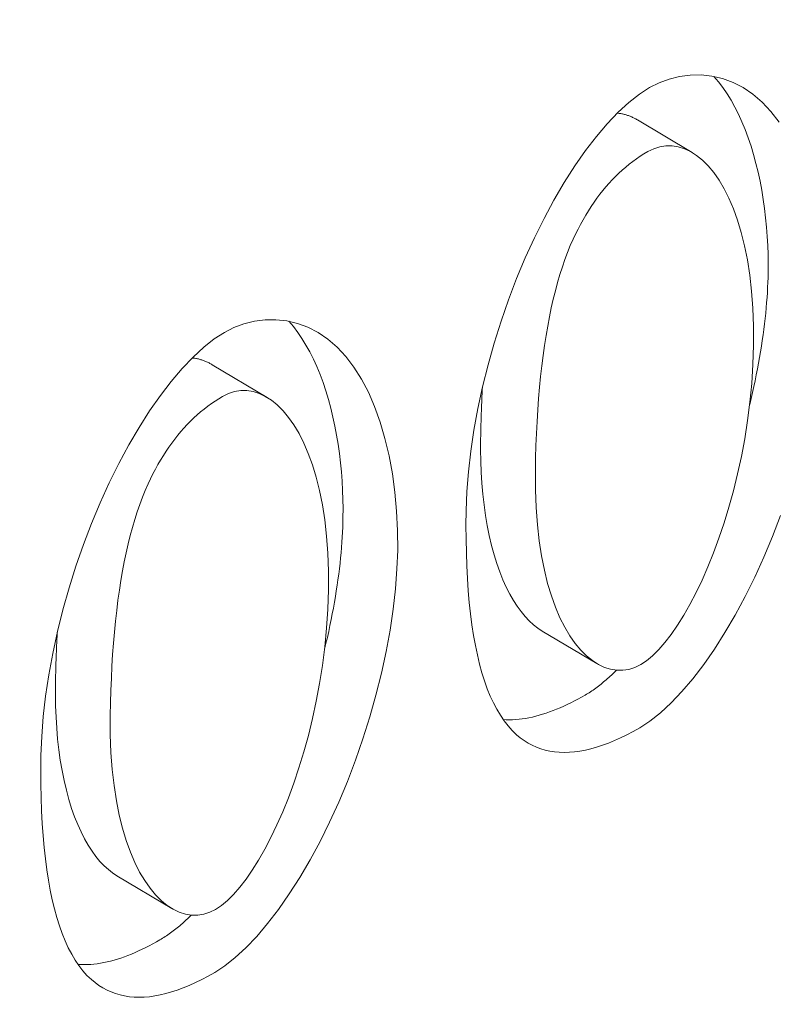
# Model space of a CAD drawing. Units: millimetres. Extents: x 88370 to 94324, y -18040 to -13840.
# Drawn here: x 93359 to 93378, y -16471 to -16445 of the extents above; entities that cross this region are included whole.
import ezdxf

# ---------------------------------------------------------------- set-up
doc = ezdxf.new("R2010")
doc.units = ezdxf.units.MM
doc.layers.add('DUENN-18', color=7, linetype='Continuous', lineweight=18)

msp = doc.modelspace()

# ---------------------------------------------------------------- hatches: boundary and pattern name
at = {"layer": 'DUENN-18'}
h = msp.add_hatch(dxfattribs=at)
h.set_pattern_fill('ANSI31', color=256, scale=112, angle=80, style=0)
h.set_pattern_definition([(125, (90774.779, -17499.423), (-11.46813, -8.03007), [])])
h.paths.add_polyline_path([(93352.994, -16494.734), (93352.963, -16496.751), (93352.753, -16496.872), (93351.327, -16496.023), (93351.358, -16494.006), (93352.783, -16494.855)], flags=17)
edge = h.paths.add_edge_path()
edge.add_line((93372.166, -16384.753), (93372.166, -16362.778))
edge.add_line((93372.166, -16362.778), (93359.099, -16355.253))
edge.add_line((93354.303, -16395.099), (93372.148, -16384.743))
edge.add_line((93354.09, -16409.08), (93354.303, -16395.099))
edge.add_line((93355.113, -16415.709), (93355.113, -16415.522))
edge.add_line((93355.113, -16415.522), (93355.109, -16415.337))
edge.add_line((93355.109, -16415.337), (93355.099, -16415.156))
edge.add_line((93355.099, -16415.156), (93355.084, -16414.977))
edge.add_line((93355.084, -16414.977), (93355.065, -16414.8))
edge.add_line((93355.065, -16414.8), (93355.042, -16414.627))
edge.add_line((93355.042, -16414.627), (93355.014, -16414.457))
edge.add_line((93355.014, -16414.457), (93354.982, -16414.29))
edge.add_line((93354.982, -16414.29), (93354.946, -16414.127))
edge.add_line((93354.946, -16414.127), (93354.906, -16413.967))
edge.add_line((93354.906, -16413.967), (93354.863, -16413.81))
edge.add_line((93354.863, -16413.81), (93354.816, -16413.657))
edge.add_line((93354.816, -16413.657), (93354.766, -16413.508))
edge.add_line((93354.766, -16413.508), (93354.713, -16413.363))
edge.add_line((93354.713, -16413.363), (93354.657, -16413.222))
edge.add_line((93354.657, -16413.222), (93354.598, -16413.085))
edge.add_line((93354.598, -16413.085), (93354.536, -16412.953))
edge.add_line((93354.536, -16412.953), (93354.472, -16412.825))
edge.add_line((93354.472, -16412.825), (93354.405, -16412.701))
edge.add_line((93354.405, -16412.701), (93354.336, -16412.582))
edge.add_line((93354.336, -16412.582), (93354.266, -16412.468))
edge.add_line((93354.266, -16412.468), (93354.193, -16412.359))
edge.add_line((93354.193, -16412.359), (93354.119, -16412.255))
edge.add_line((93354.119, -16412.255), (93354.043, -16412.156))
edge.add_line((93353.906, -16421.148), (93353.981, -16420.968))
edge.add_line((93353.981, -16420.968), (93354.055, -16420.778))
edge.add_line((93354.055, -16420.778), (93354.129, -16420.578))
edge.add_line((93354.129, -16420.578), (93354.201, -16420.371))
edge.add_line((93354.201, -16420.371), (93354.273, -16420.155))
edge.add_line((93354.273, -16420.155), (93354.344, -16419.933))
edge.add_line((93354.344, -16419.933), (93354.412, -16419.704))
edge.add_line((93354.412, -16419.704), (93354.48, -16419.471))
edge.add_line((93354.48, -16419.471), (93354.545, -16419.233))
edge.add_line((93354.545, -16419.233), (93354.607, -16418.991))
edge.add_line((93354.607, -16418.991), (93354.667, -16418.747))
edge.add_line((93354.667, -16418.747), (93354.725, -16418.502))
edge.add_line((93354.725, -16418.502), (93354.779, -16418.255))
edge.add_line((93354.779, -16418.255), (93354.831, -16418.007))
edge.add_line((93354.831, -16418.007), (93354.878, -16417.761))
edge.add_line((93354.878, -16417.761), (93354.922, -16417.516))
edge.add_line((93354.922, -16417.516), (93354.963, -16417.273))
edge.add_line((93354.963, -16417.273), (93354.998, -16417.034))
edge.add_line((93354.998, -16417.034), (93355.03, -16416.798))
edge.add_line((93355.03, -16416.798), (93355.057, -16416.567))
edge.add_line((93355.057, -16416.567), (93355.079, -16416.342))
edge.add_line((93355.079, -16416.342), (93355.096, -16416.123))
edge.add_line((93355.096, -16416.123), (93355.107, -16415.912))
edge.add_line((93355.107, -16415.912), (93355.113, -16415.709))
edge.add_line((93353.474, -16420.89), (93353.436, -16420.957))
edge.add_line((93353.436, -16420.957), (93353.398, -16421.023))
edge.add_line((93353.398, -16421.023), (93353.36, -16421.09))
edge.add_line((93353.36, -16421.09), (93353.321, -16421.158))
edge.add_line((93353.321, -16421.158), (93353.281, -16421.225))
edge.add_line((93353.281, -16421.225), (93353.241, -16421.293))
edge.add_line((93353.241, -16421.293), (93353.2, -16421.36))
edge.add_line((93353.2, -16421.36), (93353.159, -16421.428))
edge.add_line((93353.159, -16421.428), (93353.117, -16421.496))
edge.add_line((93353.117, -16421.496), (93353.074, -16421.565))
edge.add_line((93353.074, -16421.565), (93353.031, -16421.633))
edge.add_line((93353.031, -16421.633), (93352.987, -16421.702))
edge.add_line((93352.987, -16421.702), (93352.943, -16421.77))
edge.add_line((93352.943, -16421.77), (93352.898, -16421.839))
edge.add_line((93352.898, -16421.839), (93352.853, -16421.908))
edge.add_line((93352.853, -16421.908), (93352.808, -16421.975))
edge.add_line((93352.808, -16421.975), (93352.763, -16422.042))
edge.add_line((93352.763, -16422.042), (93352.718, -16422.108))
edge.add_line((93352.718, -16422.108), (93352.673, -16422.173))
edge.add_line((93352.673, -16422.173), (93352.627, -16422.238))
edge.add_line((93352.627, -16422.238), (93352.582, -16422.302))
edge.add_line((93352.582, -16422.302), (93352.537, -16422.365))
edge.add_line((93352.537, -16422.365), (93352.492, -16422.427))
edge.add_line((93352.492, -16422.427), (93352.447, -16422.488))
edge.add_line((93354.09, -16409.08), (93354.127, -16409.081))
edge.add_line((93354.127, -16409.081), (93354.164, -16409.083))
edge.add_line((93354.164, -16409.083), (93354.2, -16409.085))
edge.add_line((93354.2, -16409.085), (93354.237, -16409.088))
edge.add_line((93354.237, -16409.088), (93354.273, -16409.091))
edge.add_line((93354.273, -16409.091), (93354.309, -16409.095))
edge.add_line((93354.309, -16409.095), (93354.344, -16409.099))
edge.add_line((93354.344, -16409.099), (93354.38, -16409.104))
edge.add_line((93354.38, -16409.104), (93354.415, -16409.109))
edge.add_line((93354.415, -16409.109), (93354.449, -16409.115))
edge.add_line((93354.449, -16409.115), (93354.484, -16409.121))
edge.add_line((93354.484, -16409.121), (93354.518, -16409.128))
edge.add_line((93354.518, -16409.128), (93354.552, -16409.135))
edge.add_line((93354.552, -16409.135), (93354.586, -16409.143))
edge.add_line((93354.586, -16409.143), (93354.62, -16409.151))
edge.add_line((93354.62, -16409.151), (93354.653, -16409.16))
edge.add_line((93354.653, -16409.16), (93354.686, -16409.169))
edge.add_line((93354.686, -16409.169), (93354.719, -16409.178))
edge.add_line((93354.719, -16409.178), (93354.751, -16409.189))
edge.add_line((93354.751, -16409.189), (93354.784, -16409.199))
edge.add_line((93354.784, -16409.199), (93354.816, -16409.211))
edge.add_line((93354.816, -16409.211), (93354.847, -16409.222))
edge.add_line((93354.847, -16409.222), (93354.879, -16409.235))
edge.add_line((93354.879, -16409.235), (93354.91, -16409.247))
edge.add_line((93352.664, -16408.23), (93352.724, -16408.265))
edge.add_line((93352.724, -16408.265), (93352.783, -16408.301))
edge.add_line((93352.783, -16408.301), (93352.843, -16408.336))
edge.add_line((93352.843, -16408.336), (93352.902, -16408.372))
edge.add_line((93352.902, -16408.372), (93352.961, -16408.407))
edge.add_line((93352.961, -16408.407), (93353.021, -16408.442))
edge.add_line((93353.021, -16408.442), (93353.08, -16408.478))
edge.add_line((93353.08, -16408.478), (93353.14, -16408.513))
edge.add_line((93353.14, -16408.513), (93353.199, -16408.549))
edge.add_line((93353.199, -16408.549), (93353.258, -16408.584))
edge.add_line((93353.258, -16408.584), (93353.318, -16408.619))
edge.add_line((93353.318, -16408.619), (93353.377, -16408.655))
edge.add_line((93353.377, -16408.655), (93353.436, -16408.69))
edge.add_line((93353.436, -16408.69), (93353.496, -16408.726))
edge.add_line((93353.496, -16408.726), (93353.555, -16408.761))
edge.add_line((93353.555, -16408.761), (93353.615, -16408.796))
edge.add_line((93353.615, -16408.796), (93353.674, -16408.832))
edge.add_line((93353.674, -16408.832), (93353.733, -16408.867))
edge.add_line((93353.733, -16408.867), (93353.793, -16408.903))
edge.add_line((93353.793, -16408.903), (93353.852, -16408.938))
edge.add_line((93353.852, -16408.938), (93353.912, -16408.973))
edge.add_line((93353.912, -16408.973), (93353.971, -16409.009))
edge.add_line((93353.971, -16409.009), (93354.03, -16409.044))
edge.add_line((93354.03, -16409.044), (93354.09, -16409.08))
edge.add_line((93352.618, -16411.307), (93352.664, -16408.23))
edge.add_line((93354.043, -16412.156), (93353.983, -16412.121))
edge.add_line((93353.983, -16412.121), (93353.924, -16412.085))
edge.add_line((93353.924, -16412.085), (93353.865, -16412.05))
edge.add_line((93353.865, -16412.05), (93353.805, -16412.015))
edge.add_line((93353.805, -16412.015), (93353.746, -16411.979))
edge.add_line((93353.746, -16411.979), (93353.687, -16411.944))
edge.add_line((93353.687, -16411.944), (93353.627, -16411.908))
edge.add_line((93353.627, -16411.908), (93353.568, -16411.873))
edge.add_line((93353.568, -16411.873), (93353.508, -16411.838))
edge.add_line((93353.508, -16411.838), (93353.449, -16411.802))
edge.add_line((93353.449, -16411.802), (93353.39, -16411.767))
edge.add_line((93353.39, -16411.767), (93353.33, -16411.731))
edge.add_line((93353.33, -16411.731), (93353.271, -16411.696))
edge.add_line((93353.271, -16411.696), (93353.211, -16411.661))
edge.add_line((93353.211, -16411.661), (93353.152, -16411.625))
edge.add_line((93353.152, -16411.625), (93353.093, -16411.59))
edge.add_line((93353.093, -16411.59), (93353.033, -16411.554))
edge.add_line((93353.033, -16411.554), (93352.974, -16411.519))
edge.add_line((93352.974, -16411.519), (93352.915, -16411.484))
edge.add_line((93352.915, -16411.484), (93352.855, -16411.448))
edge.add_line((93352.855, -16411.448), (93352.796, -16411.413))
edge.add_line((93352.796, -16411.413), (93352.736, -16411.377))
edge.add_line((93352.736, -16411.377), (93352.677, -16411.342))
edge.add_line((93352.677, -16411.342), (93352.618, -16411.307))
edge.add_line((93353.906, -16421.148), (93354.043, -16412.156))
edge.add_line((93352.481, -16420.298), (93352.54, -16420.334))
edge.add_line((93352.54, -16420.334), (93352.599, -16420.369))
edge.add_line((93352.599, -16420.369), (93352.659, -16420.404))
edge.add_line((93352.659, -16420.404), (93352.718, -16420.44))
edge.add_line((93352.718, -16420.44), (93352.778, -16420.475))
edge.add_line((93352.778, -16420.475), (93352.837, -16420.511))
edge.add_line((93352.837, -16420.511), (93352.896, -16420.546))
edge.add_line((93352.896, -16420.546), (93352.956, -16420.581))
edge.add_line((93352.956, -16420.581), (93353.015, -16420.617))
edge.add_line((93353.015, -16420.617), (93353.075, -16420.652))
edge.add_line((93353.075, -16420.652), (93353.134, -16420.688))
edge.add_line((93353.134, -16420.688), (93353.193, -16420.723))
edge.add_line((93353.193, -16420.723), (93353.253, -16420.758))
edge.add_line((93353.253, -16420.758), (93353.312, -16420.794))
edge.add_line((93353.312, -16420.794), (93353.371, -16420.829))
edge.add_line((93353.371, -16420.829), (93353.431, -16420.865))
edge.add_line((93353.431, -16420.865), (93353.49, -16420.9))
edge.add_line((93353.49, -16420.9), (93353.55, -16420.935))
edge.add_line((93353.55, -16420.935), (93353.609, -16420.971))
edge.add_line((93353.609, -16420.971), (93353.668, -16421.006))
edge.add_line((93353.668, -16421.006), (93353.728, -16421.042))
edge.add_line((93353.728, -16421.042), (93353.787, -16421.077))
edge.add_line((93353.787, -16421.077), (93353.847, -16421.112))
edge.add_line((93353.847, -16421.112), (93353.906, -16421.148))
edge.add_line((93352.447, -16422.488), (93352.481, -16420.298))
edge.add_line((93353.873, -16423.338), (93353.813, -16423.303))
edge.add_line((93353.813, -16423.303), (93353.754, -16423.267))
edge.add_line((93353.754, -16423.267), (93353.694, -16423.232))
edge.add_line((93353.694, -16423.232), (93353.635, -16423.196))
edge.add_line((93353.635, -16423.196), (93353.576, -16423.161))
edge.add_line((93353.576, -16423.161), (93353.516, -16423.126))
edge.add_line((93353.516, -16423.126), (93353.457, -16423.09))
edge.add_line((93353.457, -16423.09), (93353.397, -16423.055))
edge.add_line((93353.397, -16423.055), (93353.338, -16423.019))
edge.add_line((93353.338, -16423.019), (93353.279, -16422.984))
edge.add_line((93353.279, -16422.984), (93353.219, -16422.949))
edge.add_line((93353.219, -16422.949), (93353.16, -16422.913))
edge.add_line((93353.16, -16422.913), (93353.101, -16422.878))
edge.add_line((93353.101, -16422.878), (93353.041, -16422.842))
edge.add_line((93353.041, -16422.842), (93352.982, -16422.807))
edge.add_line((93352.982, -16422.807), (93352.922, -16422.772))
edge.add_line((93352.922, -16422.772), (93352.863, -16422.736))
edge.add_line((93352.863, -16422.736), (93352.804, -16422.701))
edge.add_line((93352.804, -16422.701), (93352.744, -16422.665))
edge.add_line((93352.744, -16422.665), (93352.685, -16422.63))
edge.add_line((93352.685, -16422.63), (93352.625, -16422.595))
edge.add_line((93352.625, -16422.595), (93352.566, -16422.559))
edge.add_line((93352.566, -16422.559), (93352.507, -16422.524))
edge.add_line((93352.507, -16422.524), (93352.447, -16422.488))
edge.add_line((93353.318, -16459.743), (93353.873, -16423.338))
edge.add_line((93352.987, -16460.751), (93352.947, -16460.728))
edge.add_line((93352.947, -16460.728), (93352.907, -16460.706))
edge.add_line((93352.907, -16460.706), (93352.867, -16460.686))
edge.add_line((93352.867, -16460.686), (93352.825, -16460.667))
edge.add_line((93352.825, -16460.667), (93352.783, -16460.649))
edge.add_line((93352.783, -16460.649), (93352.74, -16460.632))
edge.add_line((93352.74, -16460.632), (93352.697, -16460.616))
edge.add_line((93352.697, -16460.616), (93352.653, -16460.602))
edge.add_line((93352.653, -16460.602), (93352.609, -16460.589))
edge.add_line((93352.609, -16460.589), (93352.564, -16460.577))
edge.add_line((93352.564, -16460.577), (93352.518, -16460.566))
edge.add_line((93352.518, -16460.566), (93352.471, -16460.557))
edge.add_line((93352.471, -16460.557), (93352.424, -16460.549))
edge.add_line((93352.424, -16460.549), (93352.376, -16460.542))
edge.add_line((93352.376, -16460.542), (93352.328, -16460.537))
edge.add_line((93352.328, -16460.537), (93352.278, -16460.533))
edge.add_line((93352.278, -16460.533), (93352.229, -16460.531))
edge.add_line((93352.229, -16460.531), (93352.178, -16460.53))
edge.add_line((93352.178, -16460.53), (93352.128, -16460.531))
edge.add_line((93352.128, -16460.531), (93352.076, -16460.534))
edge.add_line((93352.076, -16460.534), (93352.025, -16460.538))
edge.add_line((93352.025, -16460.538), (93351.973, -16460.544))
edge.add_line((93351.973, -16460.544), (93351.92, -16460.552))
edge.add_line((93351.92, -16460.552), (93351.867, -16460.562))
edge.add_line((93352.744, -16474.405), (93352.698, -16474.455))
edge.add_line((93352.698, -16474.455), (93352.653, -16474.505))
edge.add_line((93352.653, -16474.505), (93352.607, -16474.555))
edge.add_line((93352.607, -16474.555), (93352.562, -16474.603))
edge.add_line((93352.562, -16474.603), (93352.516, -16474.651))
edge.add_line((93352.516, -16474.651), (93352.471, -16474.699))
edge.add_line((93352.471, -16474.699), (93352.425, -16474.746))
edge.add_line((93352.425, -16474.746), (93352.38, -16474.792))
edge.add_line((93352.38, -16474.792), (93352.334, -16474.837))
edge.add_line((93352.334, -16474.837), (93352.289, -16474.882))
edge.add_line((93352.289, -16474.882), (93352.243, -16474.926))
edge.add_line((93352.243, -16474.926), (93352.198, -16474.97))
edge.add_line((93352.198, -16474.97), (93352.153, -16475.013))
edge.add_line((93352.153, -16475.013), (93352.107, -16475.055))
edge.add_line((93352.107, -16475.055), (93352.061, -16475.097))
edge.add_line((93352.061, -16475.097), (93352.015, -16475.139))
edge.add_line((93352.015, -16475.139), (93351.969, -16475.18))
edge.add_line((93351.969, -16475.18), (93351.922, -16475.22))
edge.add_line((93351.922, -16475.22), (93351.876, -16475.26))
edge.add_line((93351.876, -16475.26), (93351.829, -16475.3))
edge.add_line((93351.829, -16475.3), (93351.782, -16475.338))
edge.add_line((93351.782, -16475.338), (93351.735, -16475.376))
edge.add_line((93351.735, -16475.376), (93351.688, -16475.413))
edge.add_line((93351.688, -16475.413), (93351.641, -16475.45))
edge.add_line((93353.326, -16467.448), (93353.269, -16467.415))
edge.add_line((93353.269, -16467.415), (93353.21, -16467.384))
edge.add_line((93353.21, -16467.384), (93353.15, -16467.355))
edge.add_line((93353.15, -16467.355), (93353.089, -16467.328))
edge.add_line((93353.089, -16467.328), (93353.028, -16467.304))
edge.add_line((93353.028, -16467.304), (93352.966, -16467.281))
edge.add_line((93352.966, -16467.281), (93352.902, -16467.261))
edge.add_line((93352.902, -16467.261), (93352.839, -16467.243))
edge.add_line((93352.839, -16467.243), (93352.774, -16467.227))
edge.add_line((93352.774, -16467.227), (93352.709, -16467.214))
edge.add_line((93352.709, -16467.214), (93352.644, -16467.203))
edge.add_line((93352.644, -16467.203), (93352.578, -16467.194))
edge.add_line((93352.578, -16467.194), (93352.511, -16467.188))
edge.add_line((93352.511, -16467.188), (93352.445, -16467.184))
edge.add_line((93352.445, -16467.184), (93352.378, -16467.182))
edge.add_line((93352.378, -16467.182), (93352.311, -16467.183))
edge.add_line((93352.311, -16467.183), (93352.243, -16467.187))
edge.add_line((93352.243, -16467.187), (93352.176, -16467.193))
edge.add_line((93352.176, -16467.193), (93352.108, -16467.201))
edge.add_line((93352.108, -16467.201), (93352.041, -16467.213))
edge.add_line((93352.041, -16467.213), (93351.973, -16467.227))
edge.add_line((93351.973, -16467.227), (93351.904, -16467.243))
edge.add_line((93351.904, -16467.243), (93351.835, -16467.264))
edge.add_line((93351.835, -16467.264), (93351.765, -16467.287))
edge.add_line((93354.412, -16461.6), (93352.987, -16460.751))
edge.add_line((93354.752, -16468.297), (93353.326, -16467.448))
edge.add_line((93351.893, -16458.894), (93351.952, -16458.929))
edge.add_line((93351.952, -16458.929), (93352.012, -16458.965))
edge.add_line((93352.012, -16458.965), (93352.071, -16459))
edge.add_line((93352.071, -16459), (93352.13, -16459.035))
edge.add_line((93352.13, -16459.035), (93352.19, -16459.071))
edge.add_line((93352.19, -16459.071), (93352.249, -16459.106))
edge.add_line((93352.249, -16459.106), (93352.309, -16459.142))
edge.add_line((93352.309, -16459.142), (93352.368, -16459.177))
edge.add_line((93352.368, -16459.177), (93352.427, -16459.212))
edge.add_line((93352.427, -16459.212), (93352.487, -16459.248))
edge.add_line((93352.487, -16459.248), (93352.546, -16459.283))
edge.add_line((93352.546, -16459.283), (93352.606, -16459.319))
edge.add_line((93352.606, -16459.319), (93352.665, -16459.354))
edge.add_line((93352.665, -16459.354), (93352.724, -16459.389))
edge.add_line((93352.724, -16459.389), (93352.784, -16459.425))
edge.add_line((93352.784, -16459.425), (93352.843, -16459.46))
edge.add_line((93352.843, -16459.46), (93352.902, -16459.496))
edge.add_line((93352.902, -16459.496), (93352.962, -16459.531))
edge.add_line((93352.962, -16459.531), (93353.021, -16459.566))
edge.add_line((93353.021, -16459.566), (93353.081, -16459.602))
edge.add_line((93353.081, -16459.602), (93353.14, -16459.637))
edge.add_line((93353.14, -16459.637), (93353.199, -16459.673))
edge.add_line((93353.199, -16459.673), (93353.259, -16459.708))
edge.add_line((93353.259, -16459.708), (93353.318, -16459.743))
edge.add_line((93351.867, -16460.562), (93351.893, -16458.894))
edge.add_line((93353.293, -16461.412), (93353.233, -16461.376))
edge.add_line((93353.233, -16461.376), (93353.174, -16461.341))
edge.add_line((93353.174, -16461.341), (93353.115, -16461.306))
edge.add_line((93353.115, -16461.306), (93353.055, -16461.27))
edge.add_line((93353.055, -16461.27), (93352.996, -16461.235))
edge.add_line((93352.996, -16461.235), (93352.936, -16461.199))
edge.add_line((93352.936, -16461.199), (93352.877, -16461.164))
edge.add_line((93352.877, -16461.164), (93352.818, -16461.129))
edge.add_line((93352.818, -16461.129), (93352.758, -16461.093))
edge.add_line((93352.758, -16461.093), (93352.699, -16461.058))
edge.add_line((93352.699, -16461.058), (93352.639, -16461.022))
edge.add_line((93352.639, -16461.022), (93352.58, -16460.987))
edge.add_line((93352.58, -16460.987), (93352.521, -16460.952))
edge.add_line((93352.521, -16460.952), (93352.461, -16460.916))
edge.add_line((93352.461, -16460.916), (93352.402, -16460.881))
edge.add_line((93352.402, -16460.881), (93352.343, -16460.845))
edge.add_line((93352.343, -16460.845), (93352.283, -16460.81))
edge.add_line((93352.283, -16460.81), (93352.224, -16460.775))
edge.add_line((93352.224, -16460.775), (93352.164, -16460.739))
edge.add_line((93352.164, -16460.739), (93352.105, -16460.704))
edge.add_line((93352.105, -16460.704), (93352.046, -16460.668))
edge.add_line((93352.046, -16460.668), (93351.986, -16460.633))
edge.add_line((93351.986, -16460.633), (93351.927, -16460.598))
edge.add_line((93351.927, -16460.598), (93351.867, -16460.562))
edge.add_line((93353.218, -16466.296), (93353.293, -16461.412))
edge.add_line((93351.793, -16465.447), (93351.852, -16465.482))
edge.add_line((93351.852, -16465.482), (93351.912, -16465.518))
edge.add_line((93351.912, -16465.518), (93351.971, -16465.553))
edge.add_line((93351.971, -16465.553), (93352.031, -16465.589))
edge.add_line((93352.031, -16465.589), (93352.09, -16465.624))
edge.add_line((93352.09, -16465.624), (93352.149, -16465.659))
edge.add_line((93352.149, -16465.659), (93352.209, -16465.695))
edge.add_line((93352.209, -16465.695), (93352.268, -16465.73))
edge.add_line((93352.268, -16465.73), (93352.328, -16465.766))
edge.add_line((93352.328, -16465.766), (93352.387, -16465.801))
edge.add_line((93352.387, -16465.801), (93352.446, -16465.836))
edge.add_line((93352.446, -16465.836), (93352.506, -16465.872))
edge.add_line((93352.506, -16465.872), (93352.565, -16465.907))
edge.add_line((93352.565, -16465.907), (93352.624, -16465.943))
edge.add_line((93352.624, -16465.943), (93352.684, -16465.978))
edge.add_line((93352.684, -16465.978), (93352.743, -16466.013))
edge.add_line((93352.743, -16466.013), (93352.803, -16466.049))
edge.add_line((93352.803, -16466.049), (93352.862, -16466.084))
edge.add_line((93352.862, -16466.084), (93352.921, -16466.119))
edge.add_line((93352.921, -16466.119), (93352.981, -16466.155))
edge.add_line((93352.981, -16466.155), (93353.04, -16466.19))
edge.add_line((93353.04, -16466.19), (93353.1, -16466.226))
edge.add_line((93353.1, -16466.226), (93353.159, -16466.261))
edge.add_line((93353.159, -16466.261), (93353.218, -16466.296))
edge.add_line((93351.765, -16467.287), (93351.793, -16465.447))
edge.add_line((93353.19, -16468.136), (93353.131, -16468.101))
edge.add_line((93353.131, -16468.101), (93353.072, -16468.066))
edge.add_line((93353.072, -16468.066), (93353.012, -16468.03))
edge.add_line((93353.012, -16468.03), (93352.953, -16467.995))
edge.add_line((93352.953, -16467.995), (93352.893, -16467.959))
edge.add_line((93352.893, -16467.959), (93352.834, -16467.924))
edge.add_line((93352.834, -16467.924), (93352.775, -16467.889))
edge.add_line((93352.775, -16467.889), (93352.715, -16467.853))
edge.add_line((93352.715, -16467.853), (93352.656, -16467.818))
edge.add_line((93352.656, -16467.818), (93352.596, -16467.782))
edge.add_line((93352.596, -16467.782), (93352.537, -16467.747))
edge.add_line((93352.537, -16467.747), (93352.478, -16467.712))
edge.add_line((93352.478, -16467.712), (93352.418, -16467.676))
edge.add_line((93352.418, -16467.676), (93352.359, -16467.641))
edge.add_line((93352.359, -16467.641), (93352.3, -16467.605))
edge.add_line((93352.3, -16467.605), (93352.24, -16467.57))
edge.add_line((93352.24, -16467.57), (93352.181, -16467.535))
edge.add_line((93352.181, -16467.535), (93352.121, -16467.499))
edge.add_line((93352.121, -16467.499), (93352.062, -16467.464))
edge.add_line((93352.062, -16467.464), (93352.003, -16467.428))
edge.add_line((93352.003, -16467.428), (93351.943, -16467.393))
edge.add_line((93351.943, -16467.393), (93351.884, -16467.358))
edge.add_line((93351.884, -16467.358), (93351.824, -16467.322))
edge.add_line((93351.824, -16467.322), (93351.765, -16467.287))
edge.add_line((93353.092, -16474.613), (93353.19, -16468.136))
edge.add_line((93351.666, -16473.763), (93351.726, -16473.798))
edge.add_line((93351.726, -16473.798), (93351.785, -16473.834))
edge.add_line((93351.785, -16473.834), (93351.845, -16473.869))
edge.add_line((93351.845, -16473.869), (93351.904, -16473.905))
edge.add_line((93351.904, -16473.905), (93351.963, -16473.94))
edge.add_line((93351.963, -16473.94), (93352.023, -16473.975))
edge.add_line((93352.023, -16473.975), (93352.082, -16474.011))
edge.add_line((93352.082, -16474.011), (93352.142, -16474.046))
edge.add_line((93352.142, -16474.046), (93352.201, -16474.082))
edge.add_line((93352.201, -16474.082), (93352.26, -16474.117))
edge.add_line((93352.26, -16474.117), (93352.32, -16474.152))
edge.add_line((93352.32, -16474.152), (93352.379, -16474.188))
edge.add_line((93352.379, -16474.188), (93352.438, -16474.223))
edge.add_line((93352.438, -16474.223), (93352.498, -16474.259))
edge.add_line((93352.498, -16474.259), (93352.557, -16474.294))
edge.add_line((93352.557, -16474.294), (93352.617, -16474.329))
edge.add_line((93352.617, -16474.329), (93352.676, -16474.365))
edge.add_line((93352.676, -16474.365), (93352.735, -16474.4))
edge.add_line((93352.735, -16474.4), (93352.795, -16474.436))
edge.add_line((93352.795, -16474.436), (93352.854, -16474.471))
edge.add_line((93352.854, -16474.471), (93352.914, -16474.506))
edge.add_line((93352.914, -16474.506), (93352.973, -16474.542))
edge.add_line((93352.973, -16474.542), (93353.032, -16474.577))
edge.add_line((93353.032, -16474.577), (93353.092, -16474.613))
edge.add_line((93351.641, -16475.45), (93351.666, -16473.763))
edge.add_line((93353.066, -16476.299), (93353.007, -16476.264))
edge.add_line((93353.007, -16476.264), (93352.947, -16476.228))
edge.add_line((93352.947, -16476.228), (93352.888, -16476.193))
edge.add_line((93352.888, -16476.193), (93352.828, -16476.158))
edge.add_line((93352.828, -16476.158), (93352.769, -16476.122))
edge.add_line((93352.769, -16476.122), (93352.71, -16476.087))
edge.add_line((93352.71, -16476.087), (93352.65, -16476.051))
edge.add_line((93352.65, -16476.051), (93352.591, -16476.016))
edge.add_line((93352.591, -16476.016), (93352.532, -16475.981))
edge.add_line((93352.532, -16475.981), (93352.472, -16475.945))
edge.add_line((93352.472, -16475.945), (93352.413, -16475.91))
edge.add_line((93352.413, -16475.91), (93352.353, -16475.875))
edge.add_line((93352.353, -16475.875), (93352.294, -16475.839))
edge.add_line((93352.294, -16475.839), (93352.235, -16475.804))
edge.add_line((93352.235, -16475.804), (93352.175, -16475.768))
edge.add_line((93352.175, -16475.768), (93352.116, -16475.733))
edge.add_line((93352.116, -16475.733), (93352.056, -16475.698))
edge.add_line((93352.056, -16475.698), (93351.997, -16475.662))
edge.add_line((93351.997, -16475.662), (93351.938, -16475.627))
edge.add_line((93351.938, -16475.627), (93351.878, -16475.591))
edge.add_line((93351.878, -16475.591), (93351.819, -16475.556))
edge.add_line((93351.819, -16475.556), (93351.759, -16475.521))
edge.add_line((93351.759, -16475.521), (93351.7, -16475.485))
edge.add_line((93351.7, -16475.485), (93351.641, -16475.45))
edge.add_line((93352.783, -16494.855), (93353.066, -16476.299))
edge.add_line((93353.899, -16501.075), (93353.93, -16499.07))
edge.add_line((93352.458, -16516.246), (93352.753, -16496.872))
edge.add_line((93357.911, -16525.688), (93352.461, -16516.247))
edge.add_line((93357.911, -16535.868), (93357.911, -16525.688))
edge.add_line((93358.672, -16536.306), (93331.581, -16520.705))
edge.add_line((93334.069, -16357.321), (93331.581, -16520.705))
edge.add_line((93338.738, -16360.009), (93334.069, -16357.321))
edge.add_line((93338.904, -16354.611), (93338.738, -16360.009))
edge.add_line((93358.601, -16365.954), (93338.904, -16354.611))
edge.add_line((93359.099, -16355.253), (93358.601, -16365.954))

# ---------------------------------------------------------------- linework, layer by layer
at = {"layer": 'DUENN-18', "linetype": 'Continuous'}
for p, q in [((93376.222, -16448.814), (93374.797, -16447.965)), ((93365.151, -16455.19), (93363.725, -16454.34)), ((93373.741, -16462.124), (93372.316, -16461.275)), ((93362.67, -16468.5), (93361.244, -16467.65))]:
    msp.add_line(p, q, dxfattribs=at).dxf.unprotected_set("ltscale", 0)
for points in [[(93375.114, -16447.121), (93375.361, -16446.997), (93375.623, -16446.9), (93375.896, -16446.833), (93376.175, -16446.796), (93376.457, -16446.792), (93376.738, -16446.822), (93377.017, -16446.887), (93377.288, -16446.987), (93377.552, -16447.124), (93377.805, -16447.297), (93378.046, -16447.505), (93378.274, -16447.749), (93378.486, -16448.027)], [(93376.79, -16446.831), (93376.908, -16446.972), (93377.022, -16447.123), (93377.132, -16447.282), (93377.236, -16447.451), (93377.335, -16447.629), (93377.43, -16447.816), (93377.519, -16448.012), (93377.604, -16448.217), (93377.683, -16448.429), (93377.757, -16448.647), (93377.824, -16448.87), (93377.885, -16449.097), (93377.941, -16449.328), (93377.991, -16449.562), (93378.036, -16449.798), (93378.075, -16450.037), (93378.108, -16450.276), (93378.136, -16450.516), (93378.16, -16450.757), (93378.178, -16450.997), (93378.191, -16451.236), (93378.199, -16451.474), (93378.202, -16451.71), (93378.201, -16451.942)], [(93370.337, -16458.142), (93370.355, -16457.646), (93370.395, -16457.128), (93370.456, -16456.593), (93370.539, -16456.043), (93370.642, -16455.483), (93370.765, -16454.916), (93370.908, -16454.345), (93371.068, -16453.775), (93371.247, -16453.207), (93371.442, -16452.647), (93371.652, -16452.096), (93371.877, -16451.558), (93372.115, -16451.037), (93372.365, -16450.534), (93372.624, -16450.052), (93372.892, -16449.595), (93373.167, -16449.165), (93373.446, -16448.765), (93373.729, -16448.397), (93374.013, -16448.064), (93374.295, -16447.767), (93374.575, -16447.51), (93374.848, -16447.294), (93375.114, -16447.121)], [(93374.797, -16447.965), (93374.776, -16447.952), (93374.755, -16447.941), (93374.734, -16447.929), (93374.713, -16447.918), (93374.692, -16447.908), (93374.671, -16447.898), (93374.65, -16447.888), (93374.628, -16447.879), (93374.607, -16447.87), (93374.586, -16447.862), (93374.565, -16447.854), (93374.543, -16447.846), (93374.522, -16447.839), (93374.5, -16447.833), (93374.479, -16447.827), (93374.457, -16447.821), (93374.434, -16447.815), (93374.412, -16447.81), (93374.389, -16447.806), (93374.366, -16447.802), (93374.343, -16447.798), (93374.319, -16447.795), (93374.296, -16447.792), (93374.272, -16447.79)], [(93377.823, -16453.831), (93377.822, -16453.338), (93377.805, -16452.871), (93377.772, -16452.427), (93377.724, -16452.008), (93377.663, -16451.613), (93377.589, -16451.242), (93377.503, -16450.896), (93377.406, -16450.575), (93377.299, -16450.278), (93377.182, -16450.006), (93377.057, -16449.758), (93376.924, -16449.535), (93376.785, -16449.336), (93376.64, -16449.162), (93376.49, -16449.013), (93376.336, -16448.889), (93376.179, -16448.789), (93376.02, -16448.714), (93375.859, -16448.665), (93375.698, -16448.64), (93375.537, -16448.64), (93375.378, -16448.665), (93375.221, -16448.715), (93375.067, -16448.79)], [(93375.067, -16448.79), (93374.967, -16448.849), (93374.869, -16448.912), (93374.773, -16448.977), (93374.678, -16449.046), (93374.585, -16449.118), (93374.493, -16449.193), (93374.404, -16449.271), (93374.315, -16449.352), (93374.229, -16449.436), (93374.144, -16449.523), (93374.06, -16449.613), (93373.979, -16449.707), (93373.899, -16449.803), (93373.82, -16449.903), (93373.743, -16450.005), (93373.668, -16450.111), (93373.595, -16450.22), (93373.523, -16450.332), (93373.453, -16450.447), (93373.384, -16450.565), (93373.317, -16450.686), (93373.252, -16450.81), (93373.188, -16450.937), (93373.126, -16451.068)], [(93373.126, -16451.068), (93373.05, -16451.239), (93372.978, -16451.417), (93372.908, -16451.602), (93372.842, -16451.795), (93372.778, -16451.994), (93372.718, -16452.2), (93372.66, -16452.413), (93372.606, -16452.633), (93372.554, -16452.86), (93372.505, -16453.094), (93372.46, -16453.335), (93372.417, -16453.583), (93372.378, -16453.838), (93372.341, -16454.1), (93372.308, -16454.369), (93372.277, -16454.645), (93372.249, -16454.928), (93372.225, -16455.218), (93372.203, -16455.514), (93372.185, -16455.818), (93372.169, -16456.129), (93372.156, -16456.447), (93372.147, -16456.771), (93372.14, -16457.103)], [(93378.201, -16451.942), (93378.198, -16452.068), (93378.194, -16452.196), (93378.189, -16452.325), (93378.182, -16452.456), (93378.173, -16452.589), (93378.163, -16452.724), (93378.152, -16452.86), (93378.138, -16452.997), (93378.124, -16453.137), (93378.108, -16453.277), (93378.09, -16453.42), (93378.071, -16453.563), (93378.05, -16453.708), (93378.028, -16453.854), (93378.005, -16454.001), (93377.979, -16454.15), (93377.952, -16454.3), (93377.924, -16454.451), (93377.894, -16454.603), (93377.863, -16454.756), (93377.83, -16454.91), (93377.795, -16455.065), (93377.759, -16455.22), (93377.721, -16455.377)], [(93364.042, -16453.497), (93364.289, -16453.373), (93364.551, -16453.276), (93364.824, -16453.208), (93365.103, -16453.172), (93365.385, -16453.168), (93365.667, -16453.198), (93365.945, -16453.263), (93366.217, -16453.363), (93366.48, -16453.5), (93366.733, -16453.672), (93366.975, -16453.881), (93367.202, -16454.125), (93367.415, -16454.403), (93367.611, -16454.715), (93367.791, -16455.058), (93367.953, -16455.432), (93368.098, -16455.833), (93368.223, -16456.26), (93368.329, -16456.709), (93368.415, -16457.178), (93368.481, -16457.662), (93368.527, -16458.158), (93368.551, -16458.662), (93368.555, -16459.168)], [(93365.718, -16453.207), (93365.837, -16453.348), (93365.951, -16453.498), (93366.06, -16453.658), (93366.164, -16453.827), (93366.264, -16454.005), (93366.358, -16454.192), (93366.448, -16454.388), (93366.532, -16454.592), (93366.611, -16454.805), (93366.685, -16455.023), (93366.752, -16455.246), (93366.814, -16455.473), (93366.869, -16455.704), (93366.919, -16455.938), (93366.964, -16456.174), (93367.003, -16456.412), (93367.036, -16456.652), (93367.065, -16456.892), (93367.088, -16457.133), (93367.106, -16457.373), (93367.119, -16457.612), (93367.127, -16457.85), (93367.131, -16458.085), (93367.129, -16458.318)], [(93359.265, -16464.517), (93359.283, -16464.022), (93359.323, -16463.504), (93359.385, -16462.969), (93359.467, -16462.419), (93359.57, -16461.859), (93359.693, -16461.291), (93359.836, -16460.721), (93359.997, -16460.15), (93360.175, -16459.583), (93360.37, -16459.023), (93360.581, -16458.472), (93360.806, -16457.934), (93361.043, -16457.412), (93361.293, -16456.909), (93361.552, -16456.428), (93361.82, -16455.971), (93362.095, -16455.541), (93362.375, -16455.141), (93362.657, -16454.773), (93362.941, -16454.439), (93363.224, -16454.143), (93363.503, -16453.886), (93363.777, -16453.67), (93364.042, -16453.497)], [(93374.885, -16462.15), (93375.037, -16462.049), (93375.193, -16461.918), (93375.352, -16461.76), (93375.513, -16461.574), (93375.676, -16461.362), (93375.84, -16461.125), (93376.003, -16460.864), (93376.164, -16460.581), (93376.324, -16460.276), (93376.48, -16459.95), (93376.632, -16459.604), (93376.779, -16459.24), (93376.92, -16458.859), (93377.055, -16458.461), (93377.181, -16458.049), (93377.299, -16457.622), (93377.408, -16457.182), (93377.506, -16456.73), (93377.593, -16456.268), (93377.667, -16455.795), (93377.728, -16455.314), (93377.775, -16454.826), (93377.807, -16454.331), (93377.823, -16453.831)], [(93363.725, -16454.34), (93363.704, -16454.328), (93363.683, -16454.316), (93363.662, -16454.305), (93363.641, -16454.294), (93363.62, -16454.284), (93363.599, -16454.273), (93363.578, -16454.264), (93363.557, -16454.255), (93363.536, -16454.246), (93363.514, -16454.238), (93363.493, -16454.23), (93363.472, -16454.222), (93363.45, -16454.215), (93363.429, -16454.209), (93363.407, -16454.202), (93363.385, -16454.196), (93363.363, -16454.191), (93363.34, -16454.186), (93363.317, -16454.181), (93363.294, -16454.177), (93363.271, -16454.174), (93363.248, -16454.171), (93363.224, -16454.168), (93363.2, -16454.166)], [(93366.751, -16460.206), (93366.75, -16459.714), (93366.733, -16459.246), (93366.7, -16458.803), (93366.653, -16458.384), (93366.592, -16457.989), (93366.517, -16457.618), (93366.431, -16457.272), (93366.334, -16456.951), (93366.227, -16456.654), (93366.11, -16456.381), (93365.985, -16456.134), (93365.853, -16455.91), (93365.713, -16455.712), (93365.568, -16455.538), (93365.418, -16455.389), (93365.264, -16455.265), (93365.107, -16455.165), (93364.948, -16455.09), (93364.787, -16455.04), (93364.626, -16455.016), (93364.466, -16455.016), (93364.306, -16455.041), (93364.149, -16455.091), (93363.995, -16455.166)], [(93370.761, -16454.932), (93370.758, -16454.989), (93370.755, -16455.046), (93370.752, -16455.102), (93370.749, -16455.159), (93370.747, -16455.215), (93370.744, -16455.272), (93370.742, -16455.328), (93370.739, -16455.384), (93370.737, -16455.439), (93370.735, -16455.495), (93370.733, -16455.551), (93370.731, -16455.606), (93370.729, -16455.661), (93370.727, -16455.716), (93370.726, -16455.771), (93370.724, -16455.825), (93370.723, -16455.879), (93370.721, -16455.934), (93370.72, -16455.987), (93370.719, -16456.041), (93370.718, -16456.095), (93370.717, -16456.148), (93370.716, -16456.201), (93370.715, -16456.253)], [(93363.995, -16455.166), (93363.896, -16455.225), (93363.798, -16455.288), (93363.701, -16455.353), (93363.606, -16455.422), (93363.513, -16455.494), (93363.422, -16455.568), (93363.332, -16455.646), (93363.244, -16455.727), (93363.157, -16455.811), (93363.072, -16455.899), (93362.989, -16455.989), (93362.907, -16456.082), (93362.827, -16456.179), (93362.749, -16456.278), (93362.672, -16456.381), (93362.597, -16456.487), (93362.523, -16456.595), (93362.451, -16456.707), (93362.381, -16456.822), (93362.312, -16456.94), (93362.245, -16457.062), (93362.18, -16457.186), (93362.116, -16457.313), (93362.054, -16457.444)], [(93370.715, -16456.253), (93370.713, -16456.553), (93370.718, -16456.849), (93370.729, -16457.141), (93370.747, -16457.429), (93370.771, -16457.712), (93370.802, -16457.99), (93370.84, -16458.263), (93370.885, -16458.53), (93370.937, -16458.79), (93370.996, -16459.044), (93371.063, -16459.288), (93371.134, -16459.519), (93371.212, -16459.737), (93371.294, -16459.942), (93371.381, -16460.134), (93371.472, -16460.312), (93371.567, -16460.478), (93371.666, -16460.631), (93371.768, -16460.771), (93371.873, -16460.898), (93371.981, -16461.012), (93372.091, -16461.112), (93372.203, -16461.2), (93372.316, -16461.275)], [(93372.14, -16457.103), (93372.141, -16457.595), (93372.158, -16458.063), (93372.191, -16458.507), (93372.238, -16458.926), (93372.3, -16459.321), (93372.374, -16459.691), (93372.459, -16460.037), (93372.557, -16460.359), (93372.664, -16460.656), (93372.78, -16460.928), (93372.905, -16461.176), (93373.037, -16461.4), (93373.176, -16461.598), (93373.321, -16461.773), (93373.47, -16461.922), (93373.624, -16462.047), (93373.78, -16462.146), (93373.939, -16462.222), (93374.099, -16462.272), (93374.259, -16462.297), (93374.418, -16462.298), (93374.577, -16462.274), (93374.732, -16462.224), (93374.885, -16462.15)], [(93362.054, -16457.444), (93361.979, -16457.615), (93361.906, -16457.793), (93361.837, -16457.978), (93361.77, -16458.17), (93361.707, -16458.37), (93361.646, -16458.576), (93361.588, -16458.789), (93361.534, -16459.009), (93361.482, -16459.236), (93361.434, -16459.47), (93361.388, -16459.711), (93361.346, -16459.959), (93361.306, -16460.214), (93361.269, -16460.476), (93361.236, -16460.745), (93361.205, -16461.021), (93361.178, -16461.304), (93361.153, -16461.593), (93361.131, -16461.89), (93361.113, -16462.194), (93361.097, -16462.505), (93361.085, -16462.822), (93361.075, -16463.147), (93361.068, -16463.479)], [(93371.648, -16463.977), (93371.535, -16463.868), (93371.428, -16463.747), (93371.325, -16463.614), (93371.228, -16463.47), (93371.135, -16463.314), (93371.048, -16463.147), (93370.966, -16462.968), (93370.888, -16462.777), (93370.816, -16462.575), (93370.749, -16462.361), (93370.687, -16462.135), (93370.629, -16461.898), (93370.577, -16461.649), (93370.53, -16461.388), (93370.488, -16461.116), (93370.451, -16460.832), (93370.419, -16460.536), (93370.392, -16460.229), (93370.37, -16459.91), (93370.354, -16459.58), (93370.342, -16459.238), (93370.335, -16458.884), (93370.333, -16458.519), (93370.337, -16458.142)], [(93367.129, -16458.318), (93367.127, -16458.444), (93367.123, -16458.571), (93367.117, -16458.701), (93367.11, -16458.832), (93367.101, -16458.965), (93367.091, -16459.099), (93367.08, -16459.236), (93367.067, -16459.373), (93367.052, -16459.512), (93367.036, -16459.653), (93367.018, -16459.795), (93366.999, -16459.939), (93366.979, -16460.084), (93366.956, -16460.23), (93366.933, -16460.377), (93366.907, -16460.526), (93366.881, -16460.676), (93366.852, -16460.827), (93366.822, -16460.979), (93366.791, -16461.131), (93366.758, -16461.285), (93366.723, -16461.44), (93366.687, -16461.596), (93366.649, -16461.752)], [(93378.525, -16458.265), (93378.315, -16458.815), (93378.091, -16459.353), (93377.853, -16459.875), (93377.604, -16460.378), (93377.344, -16460.86), (93377.077, -16461.318), (93376.802, -16461.749), (93376.523, -16462.149), (93376.24, -16462.518), (93375.957, -16462.852), (93375.675, -16463.149), (93375.397, -16463.406), (93375.124, -16463.622), (93374.86, -16463.793)], [(93368.555, -16459.168), (93368.536, -16459.659), (93368.497, -16460.173), (93368.436, -16460.706), (93368.354, -16461.253), (93368.251, -16461.811), (93368.129, -16462.376), (93367.987, -16462.945), (93367.826, -16463.514), (93367.648, -16464.08), (93367.454, -16464.64), (93367.244, -16465.191), (93367.019, -16465.729), (93366.781, -16466.251), (93366.532, -16466.754), (93366.273, -16467.236), (93366.005, -16467.694), (93365.73, -16468.124), (93365.451, -16468.525), (93365.168, -16468.894), (93364.885, -16469.228), (93364.603, -16469.525), (93364.325, -16469.782), (93364.052, -16469.997), (93363.788, -16470.169)], [(93363.813, -16468.526), (93363.965, -16468.425), (93364.121, -16468.294), (93364.28, -16468.136), (93364.442, -16467.95), (93364.605, -16467.738), (93364.768, -16467.501), (93364.931, -16467.24), (93365.093, -16466.957), (93365.252, -16466.651), (93365.408, -16466.325), (93365.56, -16465.98), (93365.707, -16465.616), (93365.849, -16465.235), (93365.983, -16464.837), (93366.11, -16464.425), (93366.228, -16463.998), (93366.336, -16463.558), (93366.434, -16463.106), (93366.521, -16462.644), (93366.595, -16462.171), (93366.656, -16461.69), (93366.703, -16461.202), (93366.735, -16460.707), (93366.751, -16460.206)], [(93359.69, -16461.308), (93359.686, -16461.365), (93359.683, -16461.422), (93359.68, -16461.478), (93359.678, -16461.535), (93359.675, -16461.591), (93359.672, -16461.647), (93359.67, -16461.704), (93359.667, -16461.759), (93359.665, -16461.815), (93359.663, -16461.871), (93359.661, -16461.926), (93359.659, -16461.982), (93359.657, -16462.037), (93359.655, -16462.092), (93359.654, -16462.146), (93359.652, -16462.201), (93359.651, -16462.255), (93359.649, -16462.309), (93359.648, -16462.363), (93359.647, -16462.417), (93359.646, -16462.47), (93359.645, -16462.524), (93359.644, -16462.576), (93359.643, -16462.629)], [(93374.252, -16462.297), (93374.219, -16462.329), (93374.186, -16462.361), (93374.153, -16462.393), (93374.12, -16462.424), (93374.086, -16462.455), (93374.052, -16462.485), (93374.019, -16462.515), (93373.985, -16462.545), (93373.951, -16462.574), (93373.917, -16462.602), (93373.883, -16462.63), (93373.849, -16462.658), (93373.815, -16462.685), (93373.78, -16462.712), (93373.746, -16462.738), (93373.711, -16462.763), (93373.677, -16462.788), (93373.642, -16462.812), (93373.608, -16462.836), (93373.573, -16462.859), (93373.539, -16462.881), (93373.504, -16462.903), (93373.469, -16462.924), (93373.435, -16462.944)], [(93359.643, -16462.629), (93359.642, -16462.929), (93359.646, -16463.225), (93359.657, -16463.517), (93359.675, -16463.805), (93359.699, -16464.088), (93359.73, -16464.366), (93359.768, -16464.639), (93359.813, -16464.906), (93359.865, -16465.166), (93359.925, -16465.42), (93359.991, -16465.664), (93360.063, -16465.895), (93360.14, -16466.113), (93360.222, -16466.317), (93360.309, -16466.509), (93360.4, -16466.688), (93360.495, -16466.854), (93360.594, -16467.007), (93360.696, -16467.147), (93360.801, -16467.274), (93360.909, -16467.388), (93361.019, -16467.488), (93361.131, -16467.576), (93361.244, -16467.65)], [(93373.435, -16462.944), (93373.342, -16462.997), (93373.249, -16463.048), (93373.156, -16463.097), (93373.063, -16463.144), (93372.97, -16463.189), (93372.878, -16463.232), (93372.785, -16463.273), (93372.693, -16463.312), (93372.602, -16463.349), (93372.51, -16463.383), (93372.419, -16463.415), (93372.329, -16463.444), (93372.239, -16463.471), (93372.149, -16463.495), (93372.061, -16463.517), (93371.973, -16463.536), (93371.886, -16463.552), (93371.8, -16463.565), (93371.715, -16463.575), (93371.631, -16463.582), (93371.547, -16463.587), (93371.464, -16463.588), (93371.383, -16463.586), (93371.302, -16463.582)], [(93361.068, -16463.479), (93361.069, -16463.971), (93361.087, -16464.439), (93361.119, -16464.882), (93361.167, -16465.302), (93361.228, -16465.696), (93361.302, -16466.067), (93361.388, -16466.413), (93361.485, -16466.734), (93361.592, -16467.032), (93361.708, -16467.304), (93361.833, -16467.552), (93361.966, -16467.775), (93362.105, -16467.974), (93362.249, -16468.148), (93362.399, -16468.298), (93362.552, -16468.422), (93362.708, -16468.522), (93362.867, -16468.597), (93363.027, -16468.648), (93363.187, -16468.673), (93363.347, -16468.674), (93363.505, -16468.649), (93363.661, -16468.6), (93363.813, -16468.526)], [(93374.86, -16463.793), (93374.69, -16463.889), (93374.522, -16463.976), (93374.358, -16464.056), (93374.197, -16464.129), (93374.04, -16464.194), (93373.885, -16464.251), (93373.734, -16464.3), (93373.586, -16464.342), (93373.441, -16464.377), (93373.299, -16464.403), (93373.16, -16464.422), (93373.025, -16464.434), (93372.893, -16464.438), (93372.763, -16464.434), (93372.638, -16464.422), (93372.515, -16464.403), (93372.395, -16464.377), (93372.279, -16464.343), (93372.166, -16464.301), (93372.056, -16464.251), (93371.949, -16464.194), (93371.845, -16464.129), (93371.745, -16464.057), (93371.648, -16463.977)], [(93360.576, -16470.353), (93360.463, -16470.244), (93360.356, -16470.123), (93360.253, -16469.99), (93360.156, -16469.846), (93360.064, -16469.69), (93359.976, -16469.523), (93359.894, -16469.344), (93359.816, -16469.153), (93359.744, -16468.951), (93359.677, -16468.736), (93359.615, -16468.511), (93359.558, -16468.273), (93359.506, -16468.025), (93359.458, -16467.764), (93359.416, -16467.492), (93359.379, -16467.208), (93359.347, -16466.912), (93359.321, -16466.605), (93359.299, -16466.286), (93359.282, -16465.956), (93359.27, -16465.614), (93359.263, -16465.26), (93359.261, -16464.894), (93359.265, -16464.517)], [(93363.18, -16468.673), (93363.147, -16468.705), (93363.114, -16468.737), (93363.081, -16468.769), (93363.048, -16468.8), (93363.014, -16468.831), (93362.981, -16468.861), (93362.947, -16468.891), (93362.913, -16468.92), (93362.879, -16468.95), (93362.845, -16468.978), (93362.811, -16469.006), (93362.777, -16469.034), (93362.743, -16469.061), (93362.708, -16469.087), (93362.674, -16469.113), (93362.64, -16469.139), (93362.605, -16469.164), (93362.571, -16469.188), (93362.536, -16469.211), (93362.501, -16469.234), (93362.467, -16469.257), (93362.432, -16469.278), (93362.398, -16469.299), (93362.363, -16469.32)], [(93362.363, -16469.32), (93362.27, -16469.372), (93362.177, -16469.423), (93362.084, -16469.473), (93361.991, -16469.52), (93361.898, -16469.565), (93361.806, -16469.608), (93361.714, -16469.649), (93361.622, -16469.688), (93361.53, -16469.725), (93361.439, -16469.759), (93361.348, -16469.791), (93361.257, -16469.82), (93361.167, -16469.847), (93361.078, -16469.871), (93360.989, -16469.893), (93360.901, -16469.911), (93360.815, -16469.927), (93360.728, -16469.94), (93360.643, -16469.951), (93360.559, -16469.958), (93360.475, -16469.962), (93360.393, -16469.964), (93360.311, -16469.962), (93360.23, -16469.958)], [(93363.788, -16470.169), (93363.618, -16470.265), (93363.451, -16470.352), (93363.287, -16470.432), (93363.126, -16470.505), (93362.968, -16470.569), (93362.813, -16470.627), (93362.662, -16470.676), (93362.514, -16470.718), (93362.369, -16470.752), (93362.227, -16470.779), (93362.088, -16470.798), (93361.953, -16470.81), (93361.821, -16470.813), (93361.692, -16470.81), (93361.566, -16470.798), (93361.443, -16470.779), (93361.324, -16470.753), (93361.207, -16470.718), (93361.094, -16470.676), (93360.984, -16470.627), (93360.877, -16470.57), (93360.774, -16470.505), (93360.673, -16470.433), (93360.576, -16470.353)]]:
    msp.add_lwpolyline(points, dxfattribs=at).dxf.unprotected_set("ltscale", 0)

doc.saveas('drawing.dxf')
